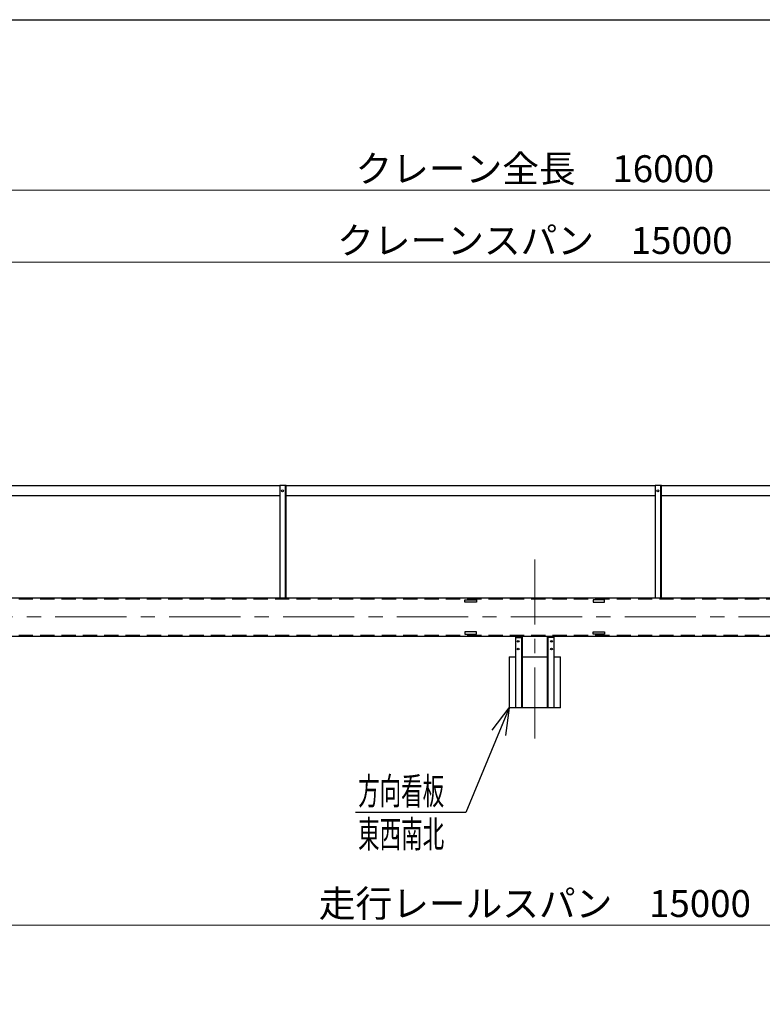
# Model space of a CAD drawing. Units: millimetres. Extents: x -185 to 185, y -134 to 137.
# Drawn here: x -102 to -19, y 24 to 134 of the extents above; entities that cross this region are included whole.
import ezdxf
from ezdxf.enums import TextEntityAlignment as Align

# ---------------------------------------------------------------- set-up
doc = ezdxf.new("R2010")
doc.units = ezdxf.units.MM
doc.header["$LTSCALE"] = 0.25
doc.linetypes.add('CENTER', pattern=[50.8, 31.75, -6.35, 6.35, -6.35])
doc.linetypes.add('DASHED2', pattern=[9.525, 6.35, -3.175])
doc.layers.add('Layer0016', color=7, linetype='Continuous')
doc.styles.add('dcStyle0', font='txt.shx', dxfattribs={"width": 0.708861, "bigfont": 'bigfont'})
doc.dimstyles.new('dc_Rotated', dxfattribs={"dimtxt": 3, "dimasz": 3.000002, "dimexe": 0.6, "dimexo": 0.9, "dimgap": 0.9, "dimtad": 3, "dimdsep": 46, "dimtxsty": 'dcStyle0', "dimblk1": 'OPEN30', "dimblk2": 'OPEN30', "dimsah": 1, "dimcen": 0.09, "dimse1": 1, "dimclrd": 91, "dimclre": 91, "dimclrt": 7, "dimadec": 0, "dimazin": 2, "dimtfac": 1, "dimtdec": 4, "dimtmove": 0, "dimatfit": 3, "dimfxl": 1, "dimarcsym": 0})

# ---------------------------------------------------------------- blocks, each defined once
blk = doc.blocks.new('DC_GROUP_HSLI0215-R0_24')
at = {"layer": 'Layer0016', "color": 6, "linetype": 'Continuous', "lineweight": 25}
blk.add_circle((-31.03, 80.99), 0.1, dxfattribs=at)
blk = doc.blocks.new('DC_GROUP_HSLI0215-R0_23')
at = {"layer": 'Layer0016', "color": 7, "linetype": 'Continuous', "lineweight": 25}
for p, q in [((-30.6, 81.56), (-31.31, 81.56)), ((-31.31, 81.56), (-31.31, 69.06)), ((-30.6, 69.06), (-30.6, 81.56))]:
    blk.add_line(p, q, dxfattribs=at)
at = {"layer": 'Layer0016', "color": 6, "linetype": 'Continuous', "lineweight": 25}
blk.add_line((-30.68, 69.06), (-30.68, 81.56), dxfattribs=at)
at = {"layer": 'Layer0016', "linetype": 'Continuous'}
blk.add_blockref('DC_GROUP_HSLI0215-R0_24', (0, 0), dxfattribs=at)
blk = doc.blocks.new('DC_GROUP_HSLI0215-R0_26')
at = {"layer": 'Layer0016', "color": 6, "linetype": 'Continuous', "lineweight": 25}
blk.add_circle((-72.88, 80.99), 0.1, dxfattribs=at)
blk = doc.blocks.new('DC_GROUP_HSLI0215-R0_25')
at = {"layer": 'Layer0016', "color": 7, "linetype": 'Continuous', "lineweight": 25}
for p, q in [((-72.46, 81.56), (-73.17, 81.56)), ((-73.17, 81.56), (-73.17, 69.06)), ((-72.46, 69.06), (-72.46, 81.56))]:
    blk.add_line(p, q, dxfattribs=at)
at = {"layer": 'Layer0016', "color": 6, "linetype": 'Continuous', "lineweight": 25}
blk.add_line((-72.54, 69.06), (-72.54, 81.56), dxfattribs=at)
at = {"layer": 'Layer0016', "linetype": 'Continuous'}
blk.add_blockref('DC_GROUP_HSLI0215-R0_26', (0, 0), dxfattribs=at)
blk = doc.blocks.new('_Open30')
at = {"color": 0, "linetype": 'ByBlock', "lineweight": -2}
for p, q in [((-1, 0.267949), (0, 0)), ((0, 0), (-1, -0.267949)), ((0, 0), (-1, 0))]:
    blk.add_line(p, q, dxfattribs=at)
blk = doc.blocks.new('*D34')
at = {"layer": 'Layer0016', "color": 91, "linetype": 'Continuous', "lineweight": 13}
for p, q in [((-159.03, 68.71), (-159.03, 115.09)), ((-159.03, 114.49), (69.54, 114.49)), ((69.54, 68.71), (69.54, 115.09))]:
    blk.add_line(p, q, dxfattribs=at)
at = {"layer": 'Layer0016', "color": 91, "xscale": 3.000002807615286, "yscale": 2.999989368223643}
for p, rotation in [((-159.03, 114.49), 180), ((69.54, 114.49), 360)]:
    blk.add_blockref('_Open30', p, dxfattribs=dict(at, rotation=rotation))
at = {"layer": 'Layer0016', "color": 7, "insert": (-44.74, 115.39), "char_height": 3, "width": 39.75, "attachment_point": 8, "style": 'dcStyle0'}
blk.add_mtext('\\T1.00;クレーン全長\u300016000', dxfattribs=at)
blk = doc.blocks.new('*D36')
at = {"layer": 'Layer0016', "color": 91, "linetype": 'Continuous', "lineweight": 13}
for p, q in [((-151.88, 87.16), (-151.88, 107.09)), ((-151.88, 106.49), (62.4, 106.49)), ((62.4, 87.72), (62.4, 107.09))]:
    blk.add_line(p, q, dxfattribs=at)
at = {"layer": 'Layer0016', "color": 91, "xscale": 3.000002807615286, "yscale": 2.999989368223643}
for p, rotation in [((-151.88, 106.49), 180), ((62.4, 106.49), 360)]:
    blk.add_blockref('_Open30', p, dxfattribs=dict(at, rotation=rotation))
at = {"layer": 'Layer0016', "color": 7, "insert": (-44.74, 107.39), "char_height": 3, "width": 42.75, "attachment_point": 8, "style": 'dcStyle0'}
blk.add_mtext('\\T1.00;クレーンスパン\u300015000', dxfattribs=at)
blk = doc.blocks.new('DC_GROUP_HSLI0215-R0_30')
at = {"layer": 'Layer0016', "color": 91, "linetype": 'Continuous', "lineweight": 25}
for p, q in [((-47.6, 56.78), (-52.45, 45.12)), ((-52.45, 45.12), (-64.75, 45.12))]:
    blk.add_line(p, q, dxfattribs=at)
at = {"layer": 'Layer0016', "color": 91, "xscale": 3.000002807615286, "yscale": 2.999989368223643, "rotation": 67.41093341544293}
blk.add_blockref('_Open30', (-47.6, 56.78), dxfattribs=at)
at = {"layer": 'Layer0016', "color": 7, "style": 'dcStyle0', "width": 0.973913}
blk.add_text('方向看板', height=3, dxfattribs=at).set_placement((-64.45, 46.02), (-54.85, 46.02), align=Align.FIT)
blk = doc.blocks.new('DC_GROUP_HSLI0215-R0_41')
at = {"layer": 'Layer0016', "color": 7, "linetype": 'Continuous', "lineweight": 25}
for p, q in [((-38.24, 65.25), (-36.96, 65.25)), ((-38.24, 65.02), (-38.24, 65.25)), ((-36.96, 65.02), (-38.24, 65.02)), ((-36.96, 65.25), (-36.96, 65.02))]:
    blk.add_line(p, q, dxfattribs=at)
blk = doc.blocks.new('DC_GROUP_HSLI0215-R0_42')
at = {"layer": 'Layer0016', "color": 7, "linetype": 'Continuous', "lineweight": 25}
for p, q in [((-36.96, 68.82), (-38.24, 68.82)), ((-38.24, 68.82), (-38.24, 68.59)), ((-38.24, 68.59), (-36.96, 68.59)), ((-36.96, 68.59), (-36.96, 68.82))]:
    blk.add_line(p, q, dxfattribs=at)
blk = doc.blocks.new('DC_GROUP_HSLI0215-R0_43')
at = {"layer": 'Layer0016', "color": 7, "linetype": 'Continuous', "lineweight": 25}
for p, q in [((-51.24, 65.25), (-52.53, 65.25)), ((-52.53, 65.25), (-52.53, 65.02)), ((-52.53, 65.02), (-51.24, 65.02)), ((-51.24, 65.02), (-51.24, 65.25))]:
    blk.add_line(p, q, dxfattribs=at)
blk = doc.blocks.new('DC_GROUP_HSLI0215-R0_44')
at = {"layer": 'Layer0016', "color": 7, "linetype": 'Continuous', "lineweight": 25}
for p, q in [((-52.53, 68.82), (-51.24, 68.82)), ((-52.53, 68.59), (-52.53, 68.82)), ((-51.24, 68.59), (-52.53, 68.59)), ((-51.24, 68.82), (-51.24, 68.59))]:
    blk.add_line(p, q, dxfattribs=at)
blk = doc.blocks.new('*D84')
at = {"layer": 'Layer0016', "color": 91, "linetype": 'Continuous', "lineweight": 13}
for p, q in [((-151.88, 14.81), (-151.88, 33.18)), ((62.4, 14.81), (62.4, 33.18)), ((-151.88, 32.58), (62.4, 32.58))]:
    blk.add_line(p, q, dxfattribs=at)
at = {"layer": 'Layer0016', "color": 91, "xscale": 3.000002807615286, "yscale": 2.999989368223643}
for p, rotation in [((-151.88, 32.58), 180), ((62.4, 32.58), 360)]:
    blk.add_blockref('_Open30', p, dxfattribs=dict(at, rotation=rotation))
at = {"layer": 'Layer0016', "color": 7, "insert": (-44.74, 33.48), "char_height": 3, "width": 45.75, "attachment_point": 8, "style": 'dcStyle0'}
blk.add_mtext('\\T1.00;走行レールスパン\u300015000', dxfattribs=at)

msp = doc.modelspace()

# ---------------------------------------------------------------- linework, layer by layer
at = {"color": 4, "linetype": 'Continuous', "lineweight": 25}
msp.add_line((-185, 133.5), (-10, 133.5), dxfattribs=at)
at = {"layer": 'Layer0016', "color": 7, "linetype": 'Continuous', "lineweight": 25}
for p, q in [((-73.17, 81.528), (-114.313, 81.528)), ((-31.313, 81.528), (-72.455, 81.528)), ((10.545, 81.528), (-30.598, 81.528)), ((-114.313, 80.457), (-73.17, 80.457)), ((-72.455, 80.457), (-31.313, 80.457)), ((-30.598, 80.457), (10.545, 80.457)), ((-147.534, 69.064), (58.052, 69.064)), ((-147.534, 64.778), (58.052, 64.778)), ((-46.884, 64.778), (-46.884, 56.778)), ((-46.17, 64.778), (-46.17, 56.778)), ((-43.313, 56.778), (-43.313, 64.778)), ((-42.598, 56.778), (-42.598, 64.778)), ((-47.598, 62.492), (-47.598, 56.778)), ((-47.598, 62.492), (-46.884, 62.492)), ((-46.17, 62.492), (-43.313, 62.492)), ((-42.598, 62.492), (-41.884, 62.492)), ((-41.884, 56.778), (-41.884, 62.492)), ((-41.884, 56.778), (-47.598, 56.778))]:
    msp.add_line(p, q, dxfattribs=at)
at = {"layer": 'Layer0016', "color": 7, "linetype": 'CENTER', "lineweight": 18}
for p, q in [((-44.741, 53.366), (-44.741, 73.32)), ((-161.719, 66.921), (72.198, 66.921))]:
    msp.add_line(p, q, dxfattribs=at)
at = {"layer": 'Layer0016', "color": 6, "linetype": 'DASHED2', "lineweight": 25}
for p, q in [((-147.534, 68.935), (58.052, 68.935)), ((-147.534, 64.907), (58.052, 64.907))]:
    msp.add_line(p, q, dxfattribs=at)
at = {"layer": 'Layer0016', "color": 6, "linetype": 'Continuous', "lineweight": 25}
for p, q in [((-46.884, 64.635), (-46.17, 64.635)), ((-46.227, 64.635), (-46.227, 56.778)), ((-42.598, 64.635), (-43.313, 64.635)), ((-43.255, 56.778), (-43.255, 64.635))]:
    msp.add_line(p, q, dxfattribs=at)
for centre in [(-46.598, 64.207), (-42.884, 64.207), (-46.598, 63.35), (-42.884, 63.35)]:
    msp.add_circle(centre, 0.1, dxfattribs=at)

# ---------------------------------------------------------------- block references
at = {"layer": 'Layer0016', "linetype": 'Continuous'}
for name in ['DC_GROUP_HSLI0215-R0_25', 'DC_GROUP_HSLI0215-R0_23', 'DC_GROUP_HSLI0215-R0_44', 'DC_GROUP_HSLI0215-R0_42', 'DC_GROUP_HSLI0215-R0_43', 'DC_GROUP_HSLI0215-R0_41', 'DC_GROUP_HSLI0215-R0_30']:
    msp.add_blockref(name, (0, 0), dxfattribs=at)

# ---------------------------------------------------------------- texts
at = {"layer": 'Layer0016', "color": 7, "style": 'dcStyle0', "width": 0.973913}
msp.add_text('東西南北', height=3, dxfattribs=at).set_placement((-64.449, 41.219), (-54.849, 41.219), align=Align.FIT)

# ---------------------------------------------------------------- dimensions: what is measured, and where the dimension line sits
at = {"layer": 'Layer0016', "linetype": 'Continuous', "lineweight": 13}
for base, p1, p2, text, picture, middle in [((69.545, 114.492), (-159.027, 67.814), (69.545, 67.814), 'クレーン全長\u300016000', '*D34', (-44.741, 114.492)), ((62.402, 106.492), (-151.884, 86.258), (62.402, 86.823), 'クレーンスパン\u300015000', '*D36', (-44.741, 106.492)), ((62.402, 32.583), (-151.884, 13.909), (62.402, 13.909), '走行レールスパン\u300015000', '*D84', (-44.741, 32.583))]:
    dim = msp.add_linear_dim(base=base, p1=p1, p2=p2, text=text, dimstyle='dc_Rotated', override={"dimtxt": 3, "dimasz": 3.000002, "dimexe": 0.6, "dimexo": 0.9, "dimgap": 0.9, "dimtad": 3, "dimtih": 0, "dimtoh": 0, "dimdec": 2, "dimlfac": 1, "dimzin": 8, "dimtxsty": 'dcStyle0', "dimblk1": 'Open30', "dimblk2": 'Open30', "dimsah": 1, "dimclrd": 91, "dimclre": 91, "dimclrt": 7, "dimazin": 2, "dimtofl": 1, "dimtolj": 0, "dimtzin": 8, "dimarcsym": 1}, dxfattribs=at)
    dim.commit()
    dim.dimension.update_dxf_attribs({"geometry": picture, "text_midpoint": middle, "dimtype": 160})

doc.saveas('drawing.dxf')
